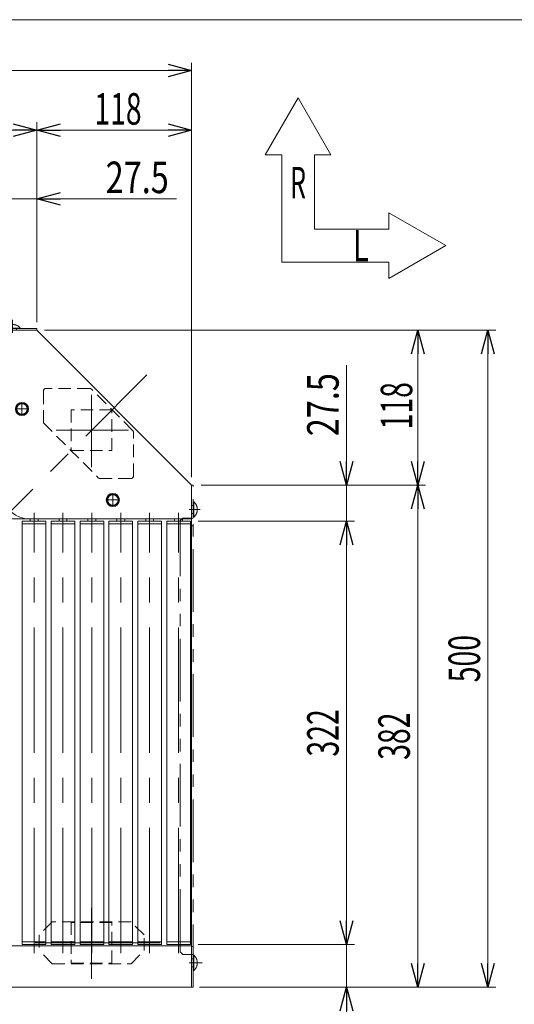
# Model space of a CAD drawing. Units: millimetres. Extents: x -1182 to 1182, y -811 to 811.
# Drawn here: x 315 to 691, y 62 to 811 of the extents above; entities that cross this region are included whole.
import ezdxf
from ezdxf.enums import TextEntityAlignment as Align

# ---------------------------------------------------------------- set-up
doc = ezdxf.new("R2010")
doc.units = ezdxf.units.MM
doc.header["$LTSCALE"] = 1.5
for name, pattern in [('CENTERX2', [101.6, 63.5, -12.7, 12.7, -12.7]), ('DASHED2', [9.525, 6.35, -3.175]), ('PHANTOM', [63.5, 31.75, -6.35, 6.35, -6.35, 6.35, -6.35])]:
    doc.linetypes.add(name, pattern=pattern)
doc.layers.add('4', color=7, linetype='Continuous')
doc.layers.add('ZUWAKU', color=7, linetype='Continuous')
doc.styles.add('dcStyle0', font='ＭＳ Ｐゴシック')
doc.dimstyles.new('dc_Rotated', dxfattribs={"dimtxt": 24, "dimasz": 18.000011, "dimexe": 6, "dimexo": 6, "dimgap": 6, "dimtad": 3, "dimdsep": 46, "dimtxsty": 'dcStyle0', "dimblk1": 'OPEN30', "dimblk2": 'OPEN30', "dimsah": 1, "dimcen": 0.09, "dimclrd": 2, "dimclre": 2, "dimclrt": 2, "dimadec": 0, "dimazin": 2, "dimtfac": 1, "dimtdec": 4, "dimtmove": 0, "dimatfit": 3, "dimfxl": 1, "dimarcsym": 1})

# ---------------------------------------------------------------- blocks, each defined once
blk = doc.blocks.new('_Open30')
at = {"color": 0, "linetype": 'ByBlock', "lineweight": -2}
for p, q in [((-1, 0.267949), (0, 0)), ((0, 0), (-1, -0.267949)), ((0, 0), (-1, 0))]:
    blk.add_line(p, q, dxfattribs=at)
blk = doc.blocks.new('*D1')
at = {"color": 2, "linetype": 'Continuous', "lineweight": 13}
for p, q in [((333.71, 574.58), (677.36, 574.58)), ((671.36, 74.58), (671.36, 574.58)), ((451.71, 74.58), (677.36, 74.58))]:
    blk.add_line(p, q, dxfattribs=at)
at = {"color": 2, "xscale": 18.00001684569171, "yscale": 17.99993620934185}
for p, rotation in [((671.36, 574.58), 90), ((671.36, 74.58), 270)]:
    blk.add_blockref('_Open30', p, dxfattribs=dict(at, rotation=rotation))
at = {"color": 2, "style": 'dcStyle0', "width": 0.6875}
blk.add_text('500', height=24, rotation=90, dxfattribs=at).set_placement((665.36, 306.58), (665.36, 342.58), align=Align.FIT)
blk = doc.blocks.new('*D2')
at = {"color": 2, "linetype": 'Continuous', "lineweight": 13}
for p, q in [((-54.29, 580.58), (-54.29, 778.04)), ((-54.29, 772.04), (445.71, 772.04)), ((445.71, 462.58), (445.71, 778.04))]:
    blk.add_line(p, q, dxfattribs=at)
at = {"color": 2, "xscale": 18.00001684569171, "yscale": 17.99993620934185}
for p, rotation in [((-54.29, 772.04), 180), ((445.71, 772.04), 360)]:
    blk.add_blockref('_Open30', p, dxfattribs=dict(at, rotation=rotation))
at = {"color": 2, "style": 'dcStyle0', "width": 0.6875}
blk.add_text('500', height=24, dxfattribs=at).set_placement((187.42, 776.24), (223.42, 776.24), align=Align.FIT)
blk = doc.blocks.new('*D4')
at = {"color": 2, "linetype": 'Continuous', "lineweight": 13}
for p, q in [((333.71, 574.58), (623.91, 574.58)), ((617.91, 456.58), (617.91, 574.58)), ((452.91, 456.58), (623.91, 456.58))]:
    blk.add_line(p, q, dxfattribs=at)
at = {"color": 2, "xscale": 18.00001684569171, "yscale": 17.99993620934185}
for p, rotation in [((617.91, 574.58), 90), ((617.91, 456.58), 270)]:
    blk.add_blockref('_Open30', p, dxfattribs=dict(at, rotation=rotation))
at = {"color": 2, "style": 'dcStyle0', "width": 0.6875}
blk.add_text('118', height=24, rotation=90, dxfattribs=at).set_placement((613.71, 499.02), (613.71, 535.02), align=Align.FIT)
blk = doc.blocks.new('*D5')
at = {"color": 2, "linetype": 'Continuous', "lineweight": 13}
for p, q in [((452.91, 456.58), (623.91, 456.58)), ((617.91, 74.58), (617.91, 456.58)), ((452.91, 74.58), (623.91, 74.58))]:
    blk.add_line(p, q, dxfattribs=at)
at = {"color": 2, "xscale": 18.00001684569171, "yscale": 17.99993620934185}
for p, rotation in [((617.91, 456.58), 90), ((617.91, 74.58), 270)]:
    blk.add_blockref('_Open30', p, dxfattribs=dict(at, rotation=rotation))
at = {"color": 2, "style": 'dcStyle0', "width": 0.6875}
blk.add_text('382', height=24, rotation=90, dxfattribs=at).set_placement((611.91, 247.58), (611.91, 283.58), align=Align.FIT)
blk = doc.blocks.new('*D6')
at = {"color": 2, "linetype": 'Continuous', "lineweight": 13}
for p, q in [((563.68, 547.81), (563.68, 456.58)), ((452.91, 456.58), (569.68, 456.58)), ((563.68, 429.08), (563.68, 456.58)), ((450.71, 429.08), (569.68, 429.08)), ((563.68, 399.08), (563.68, 429.08))]:
    blk.add_line(p, q, dxfattribs=at)
at = {"color": 2, "xscale": 18.00001684569171, "yscale": 17.99993620934185}
for p, rotation in [((563.68, 456.58), 270), ((563.68, 429.08), 90)]:
    blk.add_blockref('_Open30', p, dxfattribs=dict(at, rotation=rotation))
at = {"color": 2, "style": 'dcStyle0', "width": 0.807452}
blk.add_text('27.5', height=24, rotation=90, dxfattribs=at).set_placement((557.68, 493.81), (557.68, 541.81), align=Align.FIT)
blk = doc.blocks.new('*D7')
at = {"color": 2, "linetype": 'Continuous', "lineweight": 13}
for p, q in [((563.68, 137.08), (563.68, 107.08)), ((450.71, 107.08), (569.68, 107.08)), ((563.68, 74.58), (563.68, 107.08)), ((452.91, 74.58), (569.68, 74.58)), ((563.68, -2.81), (563.68, 74.58))]:
    blk.add_line(p, q, dxfattribs=at)
at = {"color": 2, "xscale": 18.00001684569171, "yscale": 17.99993620934185}
for p, rotation in [((563.68, 107.08), 270), ((563.68, 74.58), 90)]:
    blk.add_blockref('_Open30', p, dxfattribs=dict(at, rotation=rotation))
at = {"color": 2, "style": 'dcStyle0', "width": 0.807452}
blk.add_text('32.5', height=24, rotation=90, dxfattribs=at).set_placement((557.68, 3.19), (557.68, 51.19), align=Align.FIT)
blk = doc.blocks.new('*D8')
at = {"color": 2, "linetype": 'Continuous', "lineweight": 13}
for p, q in [((450.71, 429.08), (569.68, 429.08)), ((563.68, 107.08), (563.68, 429.08)), ((450.71, 107.08), (569.68, 107.08))]:
    blk.add_line(p, q, dxfattribs=at)
at = {"color": 2, "xscale": 18.00001684569171, "yscale": 17.99993620934185}
for p, rotation in [((563.68, 429.08), 90), ((563.68, 107.08), 270)]:
    blk.add_blockref('_Open30', p, dxfattribs=dict(at, rotation=rotation))
at = {"color": 2, "style": 'dcStyle0', "width": 0.6875}
blk.add_text('322', height=24, rotation=90, dxfattribs=at).set_placement((557.68, 250.08), (557.68, 286.08), align=Align.FIT)
blk = doc.blocks.new('*D9')
at = {"color": 2, "linetype": 'Continuous', "lineweight": 13}
for p, q in [((-54.29, 580.58), (-54.29, 732.72)), ((-54.29, 726.72), (327.71, 726.72)), ((327.71, 580.58), (327.71, 732.72))]:
    blk.add_line(p, q, dxfattribs=at)
at = {"color": 2, "xscale": 18.00001684569171, "yscale": 17.99993620934185}
for p, rotation in [((-54.29, 726.72), 180), ((327.71, 726.72), 360)]:
    blk.add_blockref('_Open30', p, dxfattribs=dict(at, rotation=rotation))
at = {"color": 2, "style": 'dcStyle0', "width": 0.6875}
blk.add_text('382', height=24, dxfattribs=at).set_placement((121.49, 730.92), (157.49, 730.92), align=Align.FIT)
blk = doc.blocks.new('*D10')
at = {"color": 2, "linetype": 'Continuous', "lineweight": 13}
for p, q in [((327.71, 580.58), (327.71, 732.72)), ((327.71, 726.72), (445.71, 726.72)), ((445.71, 462.58), (445.71, 732.72))]:
    blk.add_line(p, q, dxfattribs=at)
at = {"color": 2, "xscale": 18.00001684569171, "yscale": 17.99993620934185}
for p, rotation in [((327.71, 726.72), 180), ((445.71, 726.72), 360)]:
    blk.add_blockref('_Open30', p, dxfattribs=dict(at, rotation=rotation))
at = {"color": 2, "style": 'dcStyle0', "width": 0.6875}
blk.add_text('118', height=24, dxfattribs=at).set_placement((371.59, 730.92), (407.59, 730.92), align=Align.FIT)
blk = doc.blocks.new('*D12')
at = {"color": 2, "linetype": 'Continuous', "lineweight": 13}
for p, q in [((270.21, 674.58), (300.21, 674.58)), ((300.21, 579.58), (300.21, 680.58)), ((327.71, 674.58), (300.21, 674.58)), ((327.71, 580.58), (327.71, 680.58)), ((434.24, 674.58), (327.71, 674.58))]:
    blk.add_line(p, q, dxfattribs=at)
at = {"color": 2, "xscale": 18.00001684569171, "yscale": 17.99993620934185}
for p, rotation in [((300.21, 674.58), 360), ((327.71, 674.58), 180)]:
    blk.add_blockref('_Open30', p, dxfattribs=dict(at, rotation=rotation))
at = {"color": 2, "style": 'dcStyle0', "width": 0.807452}
blk.add_text('27.5', height=24, dxfattribs=at).set_placement((380.24, 678.78), (428.24, 678.78), align=Align.FIT)
blk = doc.blocks.new('DC_GROUP_W_GC18_S_060_7_37')
at = {"color": 140, "linetype": 'Continuous', "lineweight": 13}
for p, q in [((312.46, 516.89), (316.46, 519.2)), ((316.46, 519.2), (320.46, 516.89)), ((312.46, 512.27), (312.46, 516.89)), ((316.46, 509.96), (312.46, 512.27)), ((320.46, 512.27), (316.46, 509.96)), ((320.46, 516.89), (320.46, 512.27))]:
    blk.add_line(p, q, dxfattribs=at)
at = {"color": 3, "linetype": 'CENTERX2', "lineweight": 13}
for p, q in [((316.46, 509.58), (316.46, 519.58)), ((321.46, 514.58), (311.46, 514.58))]:
    blk.add_line(p, q, dxfattribs=at)
at = {"color": 140, "linetype": 'Continuous', "lineweight": 13}
for radius in [5, 4.6, 4]:
    blk.add_circle((316.46, 514.58), radius, dxfattribs=at)
blk = doc.blocks.new('DC_GROUP_W_GC18_S_060_7_38')
at = {"color": 140, "linetype": 'Continuous', "lineweight": 13}
for p, q in [((381.71, 447.64), (385.71, 449.95)), ((385.71, 449.95), (389.71, 447.64)), ((381.71, 443.02), (381.71, 447.64)), ((385.71, 440.71), (381.71, 443.02)), ((389.71, 443.02), (385.71, 440.71)), ((389.71, 447.64), (389.71, 443.02))]:
    blk.add_line(p, q, dxfattribs=at)
at = {"color": 3, "linetype": 'CENTERX2', "lineweight": 13}
for p, q in [((385.71, 440.33), (385.71, 450.33)), ((390.71, 445.33), (380.71, 445.33))]:
    blk.add_line(p, q, dxfattribs=at)
at = {"color": 140, "linetype": 'Continuous', "lineweight": 13}
for radius in [5, 4.6, 4]:
    blk.add_circle((385.71, 445.33), radius, dxfattribs=at)
blk = doc.blocks.new('DC_GROUP_W_GC18_S_060_7_1')
at = {"layer": 'ZUWAKU', "color": 7, "linetype": 'Continuous', "lineweight": 13}
blk.add_line((1182, 810.77), (-1182, 810.77), dxfattribs=at)
blk = doc.blocks.new('DC_GROUP_W_GC18_S_060_7_7')
at = {"layer": '4', "color": 140, "linetype": 'PHANTOM', "lineweight": 13}
for p, q in [((315.11, 576.13), (303.31, 576.13)), ((303.31, 576.13), (303.31, 575.78)), ((315.11, 575.78), (303.31, 575.78)), ((315.11, 576.13), (315.11, 575.78))]:
    blk.add_line(p, q, dxfattribs=at)
blk.add_arc((309.21, 571.18), 7.7, 39.98314, 140.0169, dxfattribs=at)
blk = doc.blocks.new('DC_GROUP_W_GC18_S_060_7_8')
at = {"layer": '4', "color": 140, "linetype": 'PHANTOM', "lineweight": 13}
for p, q in [((-29.89, 576.13), (-41.69, 576.13)), ((-41.69, 576.13), (-41.69, 575.78)), ((-29.89, 575.78), (-41.69, 575.78)), ((-29.89, 576.13), (-29.89, 575.78))]:
    blk.add_line(p, q, dxfattribs=at)
blk.add_arc((-35.79, 571.18), 7.7, 39.98314, 140.0169, dxfattribs=at)
blk = doc.blocks.new('DC_GROUP_W_GC18_S_060_7_6')
at = {"layer": '4', "color": 3, "linetype": 'CENTERX2', "lineweight": 13}
for p, q in [((-35.79, 572.58), (-35.79, 581.02)), ((309.21, 572.58), (309.21, 582.49))]:
    blk.add_line(p, q, dxfattribs=at)
at = {"layer": '4', "color": 140, "linetype": 'PHANTOM', "lineweight": 13}
for p, q in [((-54.29, 574.58), (-54.29, 575.78)), ((327.71, 575.78), (-54.29, 575.78)), ((327.71, 574.58), (-54.29, 574.58)), ((-29.29, 567.78), (-29.29, 574.58)), ((-23.29, 574.58), (-23.29, 575.78)), ((296.71, 574.58), (296.71, 575.78)), ((302.71, 567.78), (302.71, 574.58)), ((327.71, 574.58), (327.71, 575.78)), ((-27.29, 565.78), (-29.29, 567.78)), ((300.71, 565.78), (-27.29, 565.78)), ((300.71, 565.78), (302.71, 567.78))]:
    blk.add_line(p, q, dxfattribs=at)
at = {"layer": '4', "color": 4, "linetype": 'DASHED2', "lineweight": 13}
for p, q in [((-38.79, 574.58), (-38.79, 575.78)), ((-32.79, 574.58), (-32.79, 575.78)), ((-29.29, 574.58), (-29.29, 575.78)), ((302.71, 574.58), (302.71, 575.78)), ((306.21, 574.58), (306.21, 575.78)), ((312.21, 574.58), (312.21, 575.78))]:
    blk.add_line(p, q, dxfattribs=at)
at = {"layer": '4', "linetype": 'Continuous'}
for name in ['DC_GROUP_W_GC18_S_060_7_8', 'DC_GROUP_W_GC18_S_060_7_7']:
    blk.add_blockref(name, (0, 0), dxfattribs=at)
blk = doc.blocks.new('DC_GROUP_W_GC18_S_060_7_10')
at = {"layer": '4', "color": 140, "linetype": 'PHANTOM', "lineweight": 13}
for p, q in [((446.91, 87.18), (446.91, 98.98)), ((447.26, 98.98), (446.91, 98.98)), ((447.26, 87.18), (447.26, 98.98)), ((447.26, 87.18), (446.91, 87.18))]:
    blk.add_line(p, q, dxfattribs=at)
blk.add_arc((442.31, 93.08), 7.7, 309.98314, 50.0169, dxfattribs=at)
blk = doc.blocks.new('DC_GROUP_W_GC18_S_060_7_11')
at = {"layer": '4', "color": 140, "linetype": 'PHANTOM', "lineweight": 13}
for p, q in [((446.91, 432.18), (446.91, 443.98)), ((447.26, 443.98), (446.91, 443.98)), ((447.26, 432.18), (447.26, 443.98)), ((447.26, 432.18), (446.91, 432.18))]:
    blk.add_line(p, q, dxfattribs=at)
blk.add_arc((442.31, 438.08), 7.7, 309.98314, 50.0169, dxfattribs=at)
blk = doc.blocks.new('DC_GROUP_W_GC18_S_060_7_9')
at = {"layer": '4', "color": 140, "linetype": 'PHANTOM', "lineweight": 13}
for p, q in [((445.71, 456.58), (446.91, 456.58)), ((445.71, 74.58), (445.71, 456.58)), ((446.91, 74.58), (446.91, 456.58)), ((436.91, 429.58), (438.91, 431.58)), ((436.91, 101.58), (436.91, 429.58)), ((438.91, 431.58), (445.71, 431.58)), ((445.71, 425.58), (446.91, 425.58)), ((445.71, 105.58), (446.91, 105.58)), ((436.91, 101.58), (438.91, 99.58)), ((438.91, 99.58), (445.71, 99.58)), ((445.71, 74.58), (446.91, 74.58))]:
    blk.add_line(p, q, dxfattribs=at)
at = {"layer": '4', "color": 3, "linetype": 'CENTERX2', "lineweight": 13}
for p, q in [((443.71, 438.08), (452.15, 438.08)), ((443.71, 93.08), (453.62, 93.08))]:
    blk.add_line(p, q, dxfattribs=at)
at = {"layer": '4', "color": 4, "linetype": 'DASHED2', "lineweight": 13}
for p, q in [((445.71, 441.08), (446.91, 441.08)), ((445.71, 435.08), (446.91, 435.08)), ((445.71, 431.58), (446.91, 431.58)), ((445.71, 99.58), (446.91, 99.58)), ((445.71, 96.08), (446.91, 96.08)), ((445.71, 90.08), (446.91, 90.08))]:
    blk.add_line(p, q, dxfattribs=at)
at = {"layer": '4', "linetype": 'Continuous'}
for name in ['DC_GROUP_W_GC18_S_060_7_11', 'DC_GROUP_W_GC18_S_060_7_10']:
    blk.add_blockref(name, (0, 0), dxfattribs=at)

msp = doc.modelspace()

# ---------------------------------------------------------------- linework, layer by layer
at = {"color": 3, "linetype": 'Continuous', "lineweight": 13}
for p, q in [((501.7794, 708.0292), (526.7794, 751.3305)), ((551.7794, 708.0292), (526.7794, 751.3305)), ((514.2794, 708.0292), (501.7794, 708.0292)), ((514.2794, 708.0292), (514.2794, 626.3305)), ((539.2794, 651.3305), (539.2794, 708.0292)), ((551.7794, 708.0292), (539.2794, 708.0292)), ((595.9782, 651.3305), (595.9782, 663.8305)), ((595.9782, 663.8305), (639.2794, 638.8305)), ((539.2794, 651.3305), (595.9782, 651.3305)), ((595.9782, 613.8305), (639.2794, 638.8305)), ((595.9782, 626.3305), (514.2794, 626.3305)), ((595.9782, 613.8305), (595.9782, 626.3305)), ((322.7114, 431.0773), (295.7114, 431.0773))]:
    msp.add_line(p, q, dxfattribs=at)
at = {"color": 7, "linetype": 'Continuous', "lineweight": 13}
for p, q in [((302.2114, 574.5773), (327.7114, 574.5773)), ((327.7114, 574.5773), (445.7114, 456.5773)), ((445.7114, 431.0773), (445.7114, 456.5773)), ((316.7114, 429.0773), (334.7114, 429.0773)), ((316.7114, 107.0773), (316.7114, 429.0773)), ((316.7114, 427.0773), (334.7114, 427.0773)), ((445.7114, 431.0773), (322.2114, 431.0773)), ((322.7114, 429.0773), (322.7114, 431.0773)), ((328.7114, 431.0773), (328.7114, 429.0773)), ((334.7114, 429.0773), (334.7114, 107.0773)), ((338.7114, 429.0773), (356.7114, 429.0773)), ((338.7114, 107.0773), (338.7114, 429.0773)), ((338.7114, 427.0773), (356.7114, 427.0773)), ((344.7114, 429.0773), (344.7114, 431.0773)), ((350.7114, 431.0773), (350.7114, 429.0773)), ((356.7114, 429.0773), (356.7114, 107.0773)), ((360.7114, 429.0773), (378.7114, 429.0773)), ((360.7114, 107.0773), (360.7114, 429.0773)), ((360.7114, 427.0773), (378.7114, 427.0773)), ((366.7114, 429.0773), (366.7114, 431.0773)), ((372.7114, 431.0773), (372.7114, 429.0773)), ((378.7114, 429.0773), (378.7114, 107.0773)), ((382.7114, 429.0773), (400.7114, 429.0773)), ((382.7114, 107.0773), (382.7114, 429.0773)), ((382.7114, 427.0773), (400.7114, 427.0773)), ((388.7114, 429.0773), (388.7114, 431.0773)), ((394.7114, 431.0773), (394.7114, 429.0773)), ((400.7114, 429.0773), (400.7114, 107.0773)), ((404.7114, 107.0773), (404.7114, 429.0773)), ((404.7114, 429.0773), (422.7114, 429.0773)), ((404.7114, 427.0773), (422.7114, 427.0773)), ((410.7114, 429.0773), (410.7114, 431.0773)), ((416.7114, 431.0773), (416.7114, 429.0773)), ((422.7114, 429.0773), (422.7114, 107.0773)), ((426.7114, 429.0773), (444.7114, 429.0773)), ((426.7114, 107.0773), (426.7114, 429.0773)), ((426.7114, 427.0773), (444.7114, 427.0773)), ((432.7114, 429.0773), (432.7114, 431.0773)), ((438.7114, 431.0773), (438.7114, 429.0773)), ((444.7114, 429.0773), (444.7114, 107.0773)), ((445.7114, 74.5773), (445.7114, 431.0773)), ((445.7114, 106.0773), (217.2114, 106.0773)), ((316.7114, 109.0773), (334.7114, 109.0773)), ((334.7114, 107.0773), (316.7114, 107.0773)), ((338.7114, 109.0773), (356.7114, 109.0773)), ((356.7114, 107.0773), (338.7114, 107.0773)), ((360.7114, 109.0773), (378.7114, 109.0773)), ((378.7114, 107.0773), (360.7114, 107.0773)), ((382.7114, 109.0773), (400.7114, 109.0773)), ((400.7114, 107.0773), (382.7114, 107.0773)), ((404.7114, 109.0773), (422.7114, 109.0773)), ((422.7114, 107.0773), (404.7114, 107.0773)), ((426.7114, 109.0773), (444.7114, 109.0773)), ((444.7114, 107.0773), (426.7114, 107.0773)), ((-24.2886, 74.5773), (445.7114, 74.5773))]:
    msp.add_line(p, q, dxfattribs=at)
at = {"color": 3, "linetype": 'CENTERX2', "lineweight": 13}
for p, q in [((-65.9577, 62.9082), (411.5865, 540.4524)), ((369.5295, 525.3291), (369.5295, 470.3291)), ((342.5957, 498.3953), (397.5957, 498.3953)), ((325.7114, 100.5773), (325.7114, 435.5773)), ((347.7114, 100.5773), (347.7114, 435.5773)), ((369.7114, 100.5773), (369.7114, 435.5773)), ((391.7114, 100.5773), (391.7114, 435.5773)), ((413.7114, 100.5773), (413.7114, 435.5773)), ((435.7114, 100.5773), (435.7114, 435.5773)), ((369.5295, 135.03), (369.5295, 81.03)), ((421.7773, 108.3953), (321.7773, 108.3953)), ((332.7795, 108.3953), (346.2795, 108.3953)), ((392.7795, 108.3953), (406.2795, 108.3953))]:
    msp.add_line(p, q, dxfattribs=at)
at = {"color": 4, "linetype": 'DASHED2', "lineweight": 13}
for p, q in [((332.7599, 504.0521), (332.7599, 528.209)), ((368, 530.209), (334.7599, 530.209)), ((400.7574, 498.2801), (369.4142, 529.6232)), ((385.0295, 513.8953), (354.0295, 513.8953)), ((354.0295, 513.8953), (354.0295, 482.8953)), ((385.0295, 482.8953), (385.0295, 513.8953)), ((332.7599, 504.0521), (374.6005, 462.2115)), ((401.3432, 463.6257), (401.3432, 496.8659)), ((354.0295, 482.8953), (385.0295, 482.8953)), ((399.3432, 461.6257), (376.0147, 461.6257)), ((339.5295, 124.3953), (329.5295, 114.3953)), ((399.5295, 124.3953), (339.5295, 124.3953)), ((385.0295, 123.8953), (354.0295, 123.8953)), ((354.0295, 123.8953), (354.0295, 92.8953)), ((385.0295, 92.8953), (385.0295, 123.8953)), ((409.5295, 114.3953), (399.5295, 124.3953)), ((329.5295, 114.3953), (329.5295, 102.3953)), ((409.5295, 102.3953), (409.5295, 114.3953)), ((339.5295, 92.3953), (329.5295, 102.3953)), ((399.5295, 92.3953), (409.5295, 102.3953)), ((339.5295, 92.3953), (399.5295, 92.3953)), ((354.0295, 92.8953), (385.0295, 92.8953))]:
    msp.add_line(p, q, dxfattribs=at)
for centre, start, end in [((334.7599, 528.209), 90, 180), ((368, 528.209), 45, 90), ((399.3432, 496.8659), 0, 45), ((376.0147, 463.6257), 225, 270), ((399.3432, 463.6257), 270, 0)]:
    msp.add_arc(centre, 2, start, end, dxfattribs=at)
at = {"color": 7, "linetype": 'Continuous', "lineweight": 13}
msp.add_arc((321.2114, 450.0773), 19.0263, 183.0127875, 273.0127875, dxfattribs=at)

# ---------------------------------------------------------------- block references
at = {"linetype": 'Continuous'}
for name in ['DC_GROUP_W_GC18_S_060_7_37', 'DC_GROUP_W_GC18_S_060_7_38']:
    msp.add_blockref(name, (0, 0), dxfattribs=at)
at = {"layer": '4', "linetype": 'Continuous'}
for name in ['DC_GROUP_W_GC18_S_060_7_6', 'DC_GROUP_W_GC18_S_060_7_9']:
    msp.add_blockref(name, (0, 0), dxfattribs=at)
at = {"layer": 'ZUWAKU', "linetype": 'Continuous'}
msp.add_blockref('DC_GROUP_W_GC18_S_060_7_1', (0, 0), dxfattribs=at)

# ---------------------------------------------------------------- texts
at = {"color": 2, "style": 'dcStyle0'}
for s, width, p, p2 in [('R', 0.549849, (520.7794, 674.7672), (532.7794, 674.7672)), ('L', 0.637516, (568.7161, 626.8305), (580.7161, 626.8305))]:
    msp.add_text(s, height=24, dxfattribs=dict(at, width=width)).set_placement(p, p2, align=Align.FIT)

# ---------------------------------------------------------------- dimensions: what is measured, and where the dimension line sits
at = {"linetype": 'Continuous', "lineweight": 13}
for base, p1, p2, picture, middle in [((445.7114, 772.039), (-54.2886, 574.5773), (445.7114, 456.5773), '*D2', (205.4238, 772.039)), ((327.7114, 726.7174), (-54.2886, 574.5773), (327.7114, 574.5773), '*D9', (139.4859, 726.7174)), ((445.7114, 726.7174), (327.7114, 574.5773), (445.7114, 456.5773), '*D10', (389.5914, 726.7174)), ((300.2114, 674.5804), (327.7114, 574.5773), (300.2114, 573.5773), '*D12', (404.2358, 674.5804))]:
    dim = msp.add_linear_dim(base=base, p1=p1, p2=p2, dimstyle='dc_Rotated', override={"dimtxt": 24, "dimasz": 18.000011, "dimexe": 6, "dimexo": 6, "dimgap": 4.2, "dimtad": 3, "dimtih": 0, "dimtoh": 0, "dimdec": 2, "dimlfac": 1, "dimzin": 8, "dimtxsty": 'dcStyle0', "dimblk1": 'Open30', "dimblk2": 'Open30', "dimsah": 1, "dimclrd": 2, "dimclre": 2, "dimclrt": 2, "dimazin": 2, "dimtofl": 1, "dimtolj": 0, "dimtzin": 8, "dimarcsym": 1}, dxfattribs=at)
    dim.commit()
    dim.dimension.update_dxf_attribs({"geometry": picture, "text_midpoint": middle, "dimtype": 160})
for base, p1, p2, override, picture, middle in [((671.3578, 574.5773), (445.7114, 74.5773), (327.7114, 574.5773), {"dimtxt": 24, "dimasz": 18.000011, "dimexe": 6, "dimexo": 6, "dimgap": 6, "dimtad": 3, "dimtih": 0, "dimtoh": 0, "dimdec": 2, "dimlfac": 1, "dimzin": 8, "dimtxsty": 'dcStyle0', "dimblk1": 'Open30', "dimblk2": 'Open30', "dimsah": 1, "dimclrd": 2, "dimclre": 2, "dimclrt": 2, "dimazin": 2, "dimtofl": 1, "dimtolj": 0, "dimtzin": 8, "dimarcsym": 1}, '*D1', (671.3578, 324.5773)), ((617.9071, 574.5773), (446.9114, 456.5773), (327.7114, 574.5773), {"dimtxt": 24, "dimasz": 18.000011, "dimexe": 6, "dimexo": 6, "dimgap": 4.2, "dimtad": 3, "dimtih": 0, "dimtoh": 0, "dimdec": 2, "dimlfac": 1, "dimzin": 8, "dimtxsty": 'dcStyle0', "dimblk1": 'Open30', "dimblk2": 'Open30', "dimsah": 1, "dimclrd": 2, "dimclre": 2, "dimclrt": 2, "dimazin": 2, "dimtofl": 1, "dimtolj": 0, "dimtzin": 8, "dimarcsym": 1}, '*D4', (617.9071, 517.0178)), ((563.6818, 456.5773), (444.7114, 429.0773), (446.9114, 456.5773), {"dimtxt": 24, "dimasz": 18.000011, "dimexe": 6, "dimexo": 6, "dimgap": 6, "dimtad": 3, "dimtih": 0, "dimtoh": 0, "dimdec": 2, "dimlfac": 1, "dimzin": 8, "dimtxsty": 'dcStyle0', "dimblk1": 'Open30', "dimblk2": 'Open30', "dimsah": 1, "dimclrd": 2, "dimclre": 2, "dimclrt": 2, "dimazin": 2, "dimtofl": 1, "dimtolj": 0, "dimtzin": 8, "dimarcsym": 1}, '*D6', (563.6818, 517.8125)), ((617.9071, 456.5773), (446.9114, 74.5773), (446.9114, 456.5773), {"dimtxt": 24, "dimasz": 18.000011, "dimexe": 6, "dimexo": 6, "dimgap": 6, "dimtad": 3, "dimtih": 0, "dimtoh": 0, "dimdec": 2, "dimlfac": 1, "dimzin": 8, "dimtxsty": 'dcStyle0', "dimblk1": 'Open30', "dimblk2": 'Open30', "dimsah": 1, "dimclrd": 2, "dimclre": 2, "dimclrt": 2, "dimazin": 2, "dimtofl": 1, "dimtolj": 0, "dimtzin": 8, "dimarcsym": 1}, '*D5', (617.9071, 265.5773)), ((563.6818, 429.0773), (444.7114, 107.0773), (444.7114, 429.0773), {"dimtxt": 24, "dimasz": 18.000011, "dimexe": 6, "dimexo": 6, "dimgap": 6, "dimtad": 3, "dimtih": 0, "dimtoh": 0, "dimdec": 2, "dimlfac": 1, "dimzin": 8, "dimtxsty": 'dcStyle0', "dimblk1": 'Open30', "dimblk2": 'Open30', "dimsah": 1, "dimclrd": 2, "dimclre": 2, "dimclrt": 2, "dimazin": 2, "dimtofl": 1, "dimtolj": 0, "dimtzin": 8, "dimarcsym": 1}, '*D8', (563.6818, 268.0773)), ((563.6818, 107.0773), (446.9114, 74.5773), (444.7114, 107.0773), {"dimtxt": 24, "dimasz": 18.000011, "dimexe": 6, "dimexo": 6, "dimgap": 6, "dimtad": 3, "dimtih": 0, "dimtoh": 0, "dimdec": 2, "dimlfac": 1, "dimzin": 8, "dimtxsty": 'dcStyle0', "dimblk1": 'Open30', "dimblk2": 'Open30', "dimsah": 1, "dimclrd": 2, "dimclre": 2, "dimclrt": 2, "dimazin": 2, "dimtofl": 1, "dimtolj": 0, "dimtzin": 8, "dimarcsym": 1}, '*D7', (563.6818, 27.1906))]:
    dim = msp.add_linear_dim(base=base, p1=p1, p2=p2, angle=90, dimstyle='dc_Rotated', override=override, dxfattribs=at)
    dim.commit()
    dim.dimension.update_dxf_attribs({"geometry": picture, "text_midpoint": middle, "dimtype": 160})

doc.saveas('drawing.dxf')
